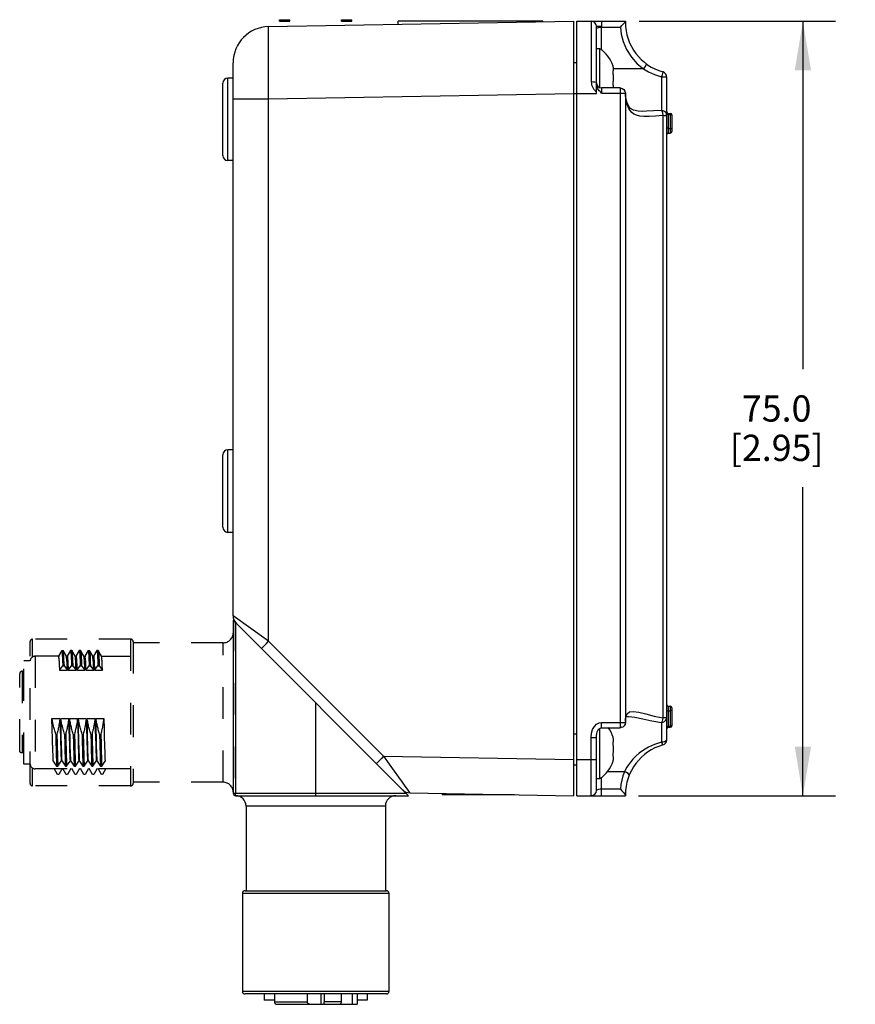
# Model space of a CAD drawing. Units: inches. Extents: x 0.7 to 21.3, y 0.5 to 16.
# Drawn here: x 5.9 to 9.1, y 6.8 to 10.5 of the extents above; entities that cross this region are included whole.
import ezdxf

# ---------------------------------------------------------------- set-up
doc = ezdxf.new("R2010")
doc.units = ezdxf.units.IN
doc.header["$LTSCALE"] = 1.21
doc.header["$MEASUREMENT"] = 0
doc.linetypes.add('HIDDEN', pattern=[0.2, 0.1, -0.1])
doc.layers.get('0').update_dxf_attribs({"linetype": 'CONTINUOUS'})
for name, color, linetype in [('02___PRT_ALL_AXES', 7, 'CONTINUOUS'), ('AXIS', 7, 'CONTINUOUS'), ('DRIVEN_DIMS', 7, 'CONTINUOUS'), ('SKETCHED_ENT', 7, 'CONTINUOUS')]:
    doc.layers.add(name, color=color, linetype=linetype)
doc.dimstyles.new('DIMSTYLE_1', dxfattribs={"dimtxt": 0.1, "dimasz": 0.1875, "dimexe": 0.125, "dimexo": 0.0625, "dimgap": 0.1, "dimtad": 0, "dimtih": 1, "dimtoh": 1, "dimdec": 1, "dimzin": 4, "dimdsep": 46, "dimtxsty": 'STANDARD', "dimblk": '_FILLED', "dimblk1": '_FILLED', "dimblk2": '_FILLED', "dimcen": 0.09, "dimadec": 0, "dimazin": 0, "dimtp": 0.001, "dimtm": 0.001, "dimtfac": 1, "dimtdec": 1, "dimtofl": 0, "dimtmove": 0, "dimatfit": 3, "dimldrblk": '_FILLED', "dimfxl": 1, "dimtolj": 1, "dimtzin": 4, "dimarcsym": 0})

# ---------------------------------------------------------------- blocks, each defined once
blk = doc.blocks.new('_FILLED')
at = {"color": 0, "linetype": 'BYBLOCK'}
blk.add_solid([(0, 0), (-1, 0.167), (-1, -0.167)], dxfattribs=at)
blk = doc.blocks.new('*D10')
at = {"layer": 'DRIVEN_DIMS', "color": 7, "linetype": 'CONTINUOUS'}
for p, q in [((8.2446, 10.5437), (8.9945, 10.5437)), ((8.8695, 10.5437), (8.8695, 9.2173)), ((8.8695, 7.591), (8.8695, 8.7673)), ((8.2423, 7.591), (8.9945, 7.591))]:
    blk.add_line(p, q, dxfattribs=at)
at = {"layer": 'DRIVEN_DIMS', "color": 7, "linetype": 'CONTINUOUS', "xscale": 0.1875, "yscale": 0.1875, "zscale": 0.1875}
for p, rotation in [((8.8695, 10.5437), 90), ((8.8695, 7.591), 270)]:
    blk.add_blockref('_FILLED', p, dxfattribs=dict(at, rotation=rotation))
at = {"layer": 'DRIVEN_DIMS', "color": 7, "linetype": 'CONTINUOUS', "insert": (8.7695, 9.1173), "char_height": 0.1, "width": 0.6, "attachment_point": 2, "line_spacing_factor": 0.9}
blk.add_mtext('75.0\\P[2.95]', dxfattribs=at)

msp = doc.modelspace()

# ---------------------------------------------------------------- linework, layer by layer
at = {"color": 7, "linetype": 'CONTINUOUS'}
for p, q in [((6.8734, 10.5437), (6.8734, 10.5496)), ((6.8734, 10.5496), (6.9128, 10.5496)), ((6.8776, 10.5437), (6.8776, 10.5496)), ((6.9128, 10.5437), (6.9128, 10.5496)), ((7.1096, 10.5437), (7.1096, 10.5496)), ((7.1096, 10.5496), (7.149, 10.5496)), ((7.1105, 10.5437), (7.1105, 10.5496)), ((7.1121, 10.5437), (7.1121, 10.5496)), ((7.1155, 10.5437), (7.1155, 10.5496)), ((7.1188, 10.5437), (7.1188, 10.5496)), ((7.1222, 10.5437), (7.1222, 10.5496)), ((7.1255, 10.5437), (7.1255, 10.5496)), ((7.1289, 10.5437), (7.1289, 10.5496)), ((7.1306, 10.5437), (7.1306, 10.5496)), ((7.1314, 10.5437), (7.1314, 10.5496)), ((7.1322, 10.5437), (7.1322, 10.5496)), ((7.1339, 10.5437), (7.1339, 10.5496)), ((7.1364, 10.5437), (7.1364, 10.5496)), ((7.1381, 10.5437), (7.1381, 10.5496)), ((7.1415, 10.5437), (7.1415, 10.5496)), ((7.1456, 10.5437), (7.1456, 10.5496)), ((7.1482, 10.5437), (7.1482, 10.5496)), ((7.149, 10.5437), (7.149, 10.5496)), ((6.8316, 10.5234), (7.9955, 10.5437)), ((6.8734, 10.5437), (6.9128, 10.5437)), ((7.1096, 10.5437), (7.149, 10.5437)), ((7.9955, 7.591), (7.9955, 10.5437)), ((8.0073, 7.591), (8.0073, 10.5437)), ((8.0073, 10.5437), (8.1923, 10.5437)), ((8.0624, 10.5437), (8.0624, 10.3121)), ((8.0821, 10.2681), (8.0821, 10.524)), ((8.1018, 10.524), (8.0821, 10.524)), ((8.1018, 10.4339), (8.1018, 10.524)), ((8.1018, 10.5206), (8.1732, 10.5206)), ((8.1923, 10.5434), (8.1923, 10.5397)), ((6.6962, 8.2766), (6.6962, 10.3856)), ((8.1463, 10.369), (8.1454, 10.3728)), ((8.1467, 10.3669), (8.1463, 10.369)), ((8.1469, 10.3652), (8.1467, 10.3669)), ((8.1471, 10.3614), (8.1469, 10.3652)), ((8.1469, 10.3576), (8.1471, 10.3612)), ((8.261, 10.3618), (8.147, 10.3618)), ((8.1471, 10.3612), (8.1471, 10.3614)), ((6.6766, 10.0122), (6.6766, 10.3272)), ((8.1454, 10.35), (8.1463, 10.3538)), ((8.1458, 10.3471), (8.1454, 10.35)), ((8.1463, 10.3538), (8.1469, 10.3576)), ((8.1471, 10.3272), (8.147, 10.33)), ((8.147, 10.3243), (8.1471, 10.3272)), ((8.3301, 10.3323), (8.3301, 10.2036)), ((8.3359, 10.3502), (8.3355, 10.3504)), ((8.3498, 10.3314), (8.3498, 7.8033)), ((6.6569, 10.0319), (6.6569, 10.3075)), ((8.1018, 10.2894), (8.1018, 10.2697)), ((8.1726, 10.2894), (8.1018, 10.2894)), ((8.1454, 10.3044), (8.1458, 10.3072)), ((8.1463, 10.3006), (8.1454, 10.3044)), ((8.1466, 10.2985), (8.1463, 10.3006)), ((8.1469, 10.2968), (8.1466, 10.2985)), ((8.1471, 10.2932), (8.1469, 10.2968)), ((8.1469, 10.2894), (8.1471, 10.293)), ((8.1471, 10.293), (8.1471, 10.2932)), ((8.1726, 10.2894), (8.1726, 7.8504)), ((6.8316, 10.2479), (7.9955, 10.2682)), ((8.0073, 10.2681), (8.0821, 10.2681)), ((8.1018, 10.2697), (8.1923, 10.2697)), ((8.1923, 10.2697), (8.1923, 7.87)), ((8.1943, 10.2453), (8.1924, 10.266)), ((6.6962, 10.2479), (6.8316, 10.2479)), ((6.8316, 8.1799), (6.8316, 10.2479)), ((8.2592, 10.2001), (8.2592, 10.2001)), ((8.3355, 10.1844), (8.3355, 7.8875)), ((8.3355, 10.1844), (8.3498, 10.1844)), ((8.3557, 10.1926), (8.3557, 10.1172)), ((8.3557, 10.1879), (8.3636, 10.1879)), ((8.3636, 10.1926), (8.3636, 10.1172)), ((8.3695, 10.1867), (8.3695, 10.1231)), ((8.3557, 10.1354), (8.3636, 10.1354)), ((6.6766, 8.5949), (6.6766, 8.9099)), ((6.6569, 8.6146), (6.6569, 8.8902)), ((6.8316, 8.1799), (6.6962, 8.2766)), ((6.6962, 8.2603), (7.3655, 7.591)), ((6.6962, 8.2603), (6.6962, 7.6008)), ((6.7057, 8.2508), (6.7057, 7.6008)), ((6.8316, 8.1799), (7.2701, 7.7414)), ((7.0112, 7.591), (7.0112, 7.9453)), ((8.3557, 7.932), (8.3557, 7.8519)), ((8.3636, 7.932), (8.3636, 7.8519)), ((8.3695, 7.926), (8.3695, 7.8578)), ((8.1932, 7.8838), (8.1939, 7.8909)), ((8.1939, 7.8909), (8.199, 7.9031)), ((8.199, 7.9031), (8.2083, 7.9103)), ((8.3498, 7.8875), (8.3355, 7.8875)), ((8.3557, 7.9147), (8.3636, 7.9147)), ((8.1018, 7.87), (8.1923, 7.87)), ((8.1018, 7.8504), (8.1018, 7.87)), ((8.1018, 7.8504), (8.1726, 7.8504)), ((8.1805, 7.8533), (8.1805, 7.8538)), ((8.3301, 7.8704), (8.3301, 7.7951)), ((8.3557, 7.8567), (8.3636, 7.8567)), ((8.0624, 7.8133), (8.0821, 7.8133)), ((8.0624, 7.591), (8.0624, 7.8133)), ((8.0821, 7.6107), (8.0821, 7.8133)), ((8.0821, 7.8133), (8.0821, 7.8133)), ((8.1463, 7.8099), (8.1454, 7.8137)), ((8.1467, 7.8078), (8.1463, 7.8099)), ((8.1454, 7.7909), (8.1463, 7.7948)), ((8.1458, 7.7881), (8.1454, 7.7909)), ((8.1463, 7.7948), (8.1469, 7.7985)), ((8.1469, 7.8062), (8.1467, 7.8078)), ((8.1471, 7.8023), (8.1469, 7.8062)), ((8.1469, 7.7985), (8.1471, 7.8021)), ((8.1471, 7.7681), (8.147, 7.771)), ((8.1471, 7.8021), (8.1471, 7.8023)), ((7.2701, 7.7414), (7.9955, 7.7287)), ((8.1454, 7.7453), (8.1458, 7.7482)), ((8.1463, 7.7415), (8.1454, 7.7453)), ((8.1466, 7.7394), (8.1463, 7.7415)), ((8.1469, 7.7377), (8.1466, 7.7394)), ((8.1471, 7.7341), (8.1469, 7.7377)), ((8.1469, 7.7301), (8.1471, 7.7339)), ((8.147, 7.7653), (8.1471, 7.7681)), ((8.1471, 7.7339), (8.1471, 7.7341)), ((8.0073, 7.7288), (8.0821, 7.7288)), ((8.1454, 7.7225), (8.1463, 7.7263)), ((8.1463, 7.7263), (8.1467, 7.7284)), ((8.1467, 7.7284), (8.1469, 7.7301)), ((8.1018, 7.591), (8.1018, 7.6614)), ((8.1888, 7.6823), (8.1239, 7.6823)), ((6.6962, 7.6008), (7.3557, 7.6008)), ((6.7061, 7.591), (7.3655, 7.591)), ((7.3702, 7.6019), (7.9955, 7.591)), ((8.0073, 7.591), (8.1923, 7.591)), ((8.1732, 7.6157), (8.1018, 7.6157)), ((8.1923, 7.5949), (8.1923, 7.591)), ((7.277, 7.5516), (6.7455, 7.5516)), ((6.7455, 7.5516), (6.7455, 7.2288)), ((7.277, 7.5516), (7.277, 7.2288)), ((6.7317, 7.2189), (7.2907, 7.2189)), ((6.7317, 7.2189), (6.7317, 6.8449)), ((6.7415, 7.2288), (7.2809, 7.2288)), ((7.2907, 7.2189), (7.2907, 6.8449)), ((7.2907, 6.8449), (6.7317, 6.8449)), ((7.2809, 6.8351), (6.7415, 6.8351)), ((6.9786, 6.8351), (6.9786, 6.8055)), ((7.0439, 6.8351), (7.0439, 6.8055)), ((7.1082, 6.8351), (7.1082, 6.8055)), ((6.8537, 6.8055), (6.9786, 6.8055)), ((6.8636, 6.7957), (7.1039, 6.7957)), ((7.1082, 6.8055), (7.0439, 6.8055))]:
    msp.add_line(p, q, dxfattribs=at)
for points in [[(6.8307, 10.4764), (6.8309, 10.502), (6.8312, 10.518), (6.8316, 10.5234)], [(8.0821, 10.5172), (8.083, 10.5183), (8.0858, 10.5192), (8.0902, 10.52), (8.0957, 10.5205), (8.1018, 10.5206)], [(8.1018, 10.5437), (8.1018, 10.5422), (8.1018, 10.538), (8.1017, 10.5316), (8.1018, 10.524)], [(8.1732, 10.5206), (8.1793, 10.5272), (8.1845, 10.533), (8.1886, 10.5377)], [(8.1732, 10.5206), (8.1768, 10.4939), (8.1843, 10.4661), (8.197, 10.4366), (8.2153, 10.4072), (8.2378, 10.3815), (8.261, 10.3618)], [(8.1886, 10.5377), (8.1907, 10.5404), (8.1919, 10.5423), (8.1923, 10.5434)], [(8.1923, 10.5397), (8.1913, 10.5387), (8.1886, 10.5377)], [(6.8316, 10.2479), (6.8312, 10.3017), (6.8309, 10.3531), (6.8307, 10.4005), (6.8306, 10.4421), (6.8307, 10.4764)], [(8.2726, 10.3811), (8.2723, 10.3792), (8.2699, 10.3747), (8.2659, 10.3686), (8.261, 10.3618)], [(8.261, 10.3618), (8.281, 10.3504), (8.3039, 10.3403), (8.3301, 10.3323)], [(8.147, 10.33), (8.147, 10.3329), (8.1468, 10.3358), (8.1467, 10.3386), (8.1464, 10.3415), (8.1461, 10.3443), (8.1458, 10.3471)], [(8.1458, 10.3072), (8.1461, 10.3101), (8.1464, 10.3129), (8.1467, 10.3158), (8.1468, 10.3186), (8.147, 10.3215), (8.147, 10.3243)], [(8.3355, 10.3504), (8.335, 10.349), (8.3338, 10.3451), (8.3321, 10.3392), (8.3301, 10.3322)], [(8.3301, 10.3322), (8.3361, 10.3322), (8.3416, 10.3321), (8.346, 10.3319), (8.3488, 10.3317), (8.3498, 10.3314)], [(8.0624, 10.3121), (8.0626, 10.3081), (8.063, 10.3046), (8.0637, 10.3014), (8.0645, 10.2984), (8.0655, 10.2957), (8.0666, 10.2932), (8.0678, 10.2907), (8.0691, 10.2885), (8.0705, 10.2864), (8.072, 10.2844), (8.0736, 10.2825)], [(8.0821, 10.3089), (8.0806, 10.3101), (8.0763, 10.3111), (8.0699, 10.3118), (8.0624, 10.3121)], [(8.1018, 10.2697), (8.0987, 10.2727), (8.0958, 10.2758), (8.0929, 10.279), (8.0903, 10.2823), (8.0878, 10.2859), (8.0856, 10.2897), (8.0838, 10.2939), (8.0826, 10.2986), (8.0821, 10.3038)], [(8.1726, 10.2894), (8.1802, 10.2879), (8.1865, 10.2836), (8.1908, 10.2773), (8.1923, 10.2697)], [(8.0736, 10.2825), (8.0753, 10.2808), (8.0771, 10.2791), (8.0789, 10.2777), (8.0805, 10.2765), (8.0821, 10.2755)], [(8.206, 10.2189), (8.1992, 10.2327), (8.1938, 10.2509), (8.1923, 10.2669)], [(8.2073, 10.2089), (8.1995, 10.2262), (8.1943, 10.2453)], [(8.2592, 10.2001), (8.2414, 10.2009), (8.2234, 10.2047), (8.2121, 10.2113), (8.206, 10.219)], [(8.2073, 10.2089), (8.2076, 10.2147), (8.206, 10.2189)], [(8.2348, 10.1853), (8.225, 10.1899), (8.2174, 10.1955), (8.2117, 10.2019), (8.2073, 10.2089)], [(8.3355, 10.1844), (8.3079, 10.1822), (8.2834, 10.1807), (8.2634, 10.1805), (8.2475, 10.1821), (8.2348, 10.1853)], [(8.3301, 10.2036), (8.2997, 10.2017), (8.2728, 10.2003), (8.2592, 10.2001)], [(8.3498, 10.1844), (8.3488, 10.1903), (8.3461, 10.1956), (8.3417, 10.1999), (8.3362, 10.2026), (8.3301, 10.2036)], [(8.3301, 10.2036), (8.3325, 10.1998), (8.3344, 10.1929), (8.3355, 10.1844)], [(8.3557, 10.1879), (8.3534, 10.1882), (8.3515, 10.1889), (8.3502, 10.19), (8.3498, 10.1913)], [(8.3636, 10.1879), (8.3658, 10.1877), (8.3678, 10.187), (8.369, 10.1859), (8.3695, 10.1847)], [(8.3557, 10.1354), (8.3534, 10.1358), (8.3515, 10.1368), (8.3502, 10.1384), (8.3498, 10.1403)], [(8.3636, 10.1354), (8.3658, 10.135), (8.3678, 10.134), (8.369, 10.1324), (8.3695, 10.1305)], [(6.8045, 8.152), (6.8057, 8.1535), (6.8095, 8.1575), (6.8155, 8.1636), (6.8231, 8.1713), (6.8316, 8.1799)], [(8.1923, 7.8742), (8.1927, 7.8819), (8.1947, 7.8897), (8.1959, 7.8913), (8.2004, 7.8926), (8.2051, 7.8929)], [(8.2055, 7.8929), (8.2287, 7.8906), (8.2588, 7.8846), (8.2937, 7.877), (8.3301, 7.8704)], [(8.2083, 7.9103), (8.2226, 7.9126), (8.2433, 7.9101), (8.2706, 7.9033), (8.3024, 7.8948), (8.3355, 7.8875)], [(8.3301, 7.8705), (8.3362, 7.8713), (8.3417, 7.8737), (8.346, 7.8775), (8.3488, 7.8822), (8.3498, 7.8875)], [(8.3355, 7.8875), (8.3341, 7.8807), (8.3322, 7.8748), (8.3301, 7.8705)], [(8.3498, 7.9103), (8.3506, 7.9125), (8.3527, 7.9141), (8.3557, 7.9147)], [(8.3695, 7.9191), (8.3687, 7.9169), (8.3665, 7.9153), (8.3636, 7.9147)], [(8.0624, 7.8133), (8.0637, 7.8293), (8.0676, 7.8433), (8.074, 7.8549), (8.0825, 7.8635), (8.0921, 7.8685), (8.1018, 7.87)], [(8.0821, 7.8133), (8.0824, 7.8204), (8.0834, 7.8275), (8.0852, 7.8341), (8.0878, 7.84), (8.0913, 7.845), (8.0957, 7.8486), (8.1006, 7.8503), (8.1018, 7.8504)], [(8.1822, 7.8529), (8.1752, 7.8505), (8.1726, 7.8504)], [(8.1758, 7.8523), (8.1782, 7.8527), (8.1805, 7.8533)], [(8.1923, 7.87), (8.1911, 7.8634), (8.1877, 7.8574), (8.1822, 7.8529)], [(8.3498, 7.8536), (8.3506, 7.8551), (8.3527, 7.8563), (8.3557, 7.8567)], [(8.3695, 7.8597), (8.3687, 7.8582), (8.3665, 7.8571), (8.3636, 7.8567)], [(8.147, 7.771), (8.147, 7.7738), (8.1468, 7.7767), (8.1467, 7.7796), (8.1464, 7.7824), (8.1461, 7.7853), (8.1458, 7.7881)], [(8.3301, 7.7951), (8.3029, 7.7864), (8.2801, 7.7761), (8.261, 7.7649), (8.245, 7.7532), (8.2317, 7.7417), (8.2206, 7.7303), (8.2115, 7.7195), (8.2041, 7.7092), (8.198, 7.6996), (8.193, 7.6907), (8.1888, 7.6823)], [(8.3498, 7.8033), (8.3488, 7.8008), (8.346, 7.7985), (8.3417, 7.7967), (8.3362, 7.7955), (8.3301, 7.7951)], [(8.3301, 7.7951), (8.3323, 7.7893), (8.3342, 7.7855), (8.3355, 7.7843)], [(7.2701, 7.7414), (7.2616, 7.7329), (7.254, 7.7251), (7.248, 7.719), (7.2442, 7.715), (7.2429, 7.7136)], [(7.2701, 7.7414), (7.2914, 7.7116), (7.3103, 7.6851), (7.3269, 7.6619), (7.3407, 7.6427), (7.3515, 7.6276), (7.3595, 7.6165), (7.3651, 7.6088), (7.3687, 7.6038), (7.3702, 7.6019)], [(8.1458, 7.7482), (8.1461, 7.751), (8.1464, 7.7539), (8.1467, 7.7567), (8.1468, 7.7596), (8.147, 7.7624), (8.147, 7.7653)], [(8.1888, 7.6823), (8.183, 7.6664), (8.1786, 7.6505), (8.1753, 7.6338), (8.1732, 7.6157)], [(8.2071, 7.6697), (8.2062, 7.6721), (8.2024, 7.6754), (8.1963, 7.679), (8.1888, 7.6823)], [(6.7061, 7.591), (6.706, 7.5917), (6.7058, 7.5939), (6.7058, 7.5971), (6.7057, 7.6008)], [(8.1018, 7.6157), (8.0958, 7.6155), (8.0904, 7.6148), (8.0859, 7.6137), (8.0831, 7.6122), (8.0821, 7.6107)], [(8.1732, 7.6157), (8.1795, 7.609), (8.1848, 7.6029), (8.1889, 7.5978)], [(8.1889, 7.5978), (8.1915, 7.5939), (8.1923, 7.5916)], [(8.1923, 7.5949), (8.1914, 7.5964), (8.1889, 7.5978)], [(6.9786, 6.8055), (6.9792, 6.8028), (6.9809, 6.8004), (6.9834, 6.7983), (6.9866, 6.7969), (6.9903, 6.796), (6.9945, 6.7957)], [(7.0397, 6.7957), (7.041, 6.7962), (7.0422, 6.7976), (7.0431, 6.7998), (7.0437, 6.8025), (7.0439, 6.8055)], [(7.1064, 6.7976), (7.1052, 6.7962), (7.1039, 6.7957)], [(7.1082, 6.8055), (7.108, 6.8025), (7.1074, 6.7998), (7.1064, 6.7976)]]:
    msp.add_lwpolyline(points, dxfattribs=at)
for centre, radius, start, end in [((6.834, 10.3856), 0.1378, 91, 180), ((8.0624, 10.524), 0.0197, 0, 90), ((8.3892, 10.5397), 0.1969, 180, 254.1734), ((6.6766, 10.3075), 0.0197, 90, 180), ((8.3301, 10.3314), 0.0197, 0, 72.8378), ((8.1018, 10.3091), 0.0197, 180, 270), ((8.3557, 10.1985), 0.00591, 180, 270), ((8.3636, 10.1867), 0.00591, 0, 90), ((8.3557, 10.1113), 0.00591, 90, 180), ((8.3636, 10.1231), 0.00591, 270, 360), ((6.6766, 10.0319), 0.0197, 180, 270), ((6.6766, 8.8902), 0.0197, 90, 180), ((6.6766, 8.6146), 0.0197, 180, 270), ((6.7356, 8.2766), 0.0394, 180, 225), ((8.3557, 7.9379), 0.00591, 180, 270), ((8.3636, 7.926), 0.00591, 0, 90), ((8.1726, 7.87), 0.018, 280.204, 295.8767), ((8.3557, 7.846), 0.00591, 90, 180), ((8.3636, 7.8578), 0.00591, 270, 360), ((8.3892, 7.5949), 0.1969, 105.8266, 180), ((8.3301, 7.8033), 0.0197, 285.8266, 360), ((6.7061, 7.6008), 0.00984, 180, 270), ((6.7061, 7.5516), 0.0394, 0, 90), ((7.3163, 7.5516), 0.0394, 90, 180), ((7.3709, 7.6412), 0.0394, 225, 269), ((8.0624, 7.6107), 0.0197, 270, 360), ((6.7415, 7.2189), 0.00984, 90, 180), ((7.2809, 7.2189), 0.00984, 0, 90), ((6.7415, 6.8449), 0.00984, 180, 270), ((7.2809, 6.8449), 0.00984, 270, 360), ((6.8636, 6.8055), 0.00984, 180, 270)]:
    msp.add_arc(centre, radius, start, end, dxfattribs=at)
at = {"layer": '02___PRT_ALL_AXES', "color": 7, "linetype": 'CONTINUOUS'}
for p, q in [((8.0821, 10.4392), (8.0945, 10.4392)), ((8.0945, 10.2908), (8.0945, 10.4392)), ((7.9955, 10.3862), (8.0073, 10.3862)), ((7.9955, 10.2682), (8.0073, 10.2682)), ((8.0945, 7.6561), (8.0945, 7.8476)), ((7.9955, 7.8271), (8.0073, 7.8271)), ((7.9955, 7.7091), (8.0073, 7.7091)), ((8.0821, 7.6561), (8.0945, 7.6561))]:
    msp.add_line(p, q, dxfattribs=at)
for centre, start, end in [((8.0324, 10.3388), 16.7235, 58.2525), ((8.0324, 7.7798), 16.7235, 36.8551), ((8.0324, 7.7565), 301.7475, 343.2765)]:
    msp.add_arc(centre, 0.118, start, end, dxfattribs=at)
at = {"layer": 'AXIS', "color": 7, "linetype": 'CONTINUOUS'}
for p, q in [((7.3262, 10.532), (7.3262, 10.5437)), ((7.8773, 10.5437), (7.3262, 10.5437)), ((7.8773, 10.5417), (7.8773, 10.5437)), ((6.6962, 10.3272), (6.6766, 10.3272)), ((8.3557, 10.1926), (8.3636, 10.1926)), ((8.3557, 10.1172), (8.3636, 10.1172)), ((6.6962, 10.0122), (6.6766, 10.0122)), ((6.6962, 8.9099), (6.6766, 8.9099)), ((6.6962, 8.5949), (6.6766, 8.5949)), ((8.3557, 7.932), (8.3636, 7.932)), ((8.3557, 7.8519), (8.3636, 7.8519)), ((7.4935, 7.5997), (7.4935, 7.5949)), ((7.7699, 7.5949), (7.4935, 7.5949)), ((7.5132, 7.5994), (7.5132, 7.5949)), ((6.8144, 6.8351), (6.8144, 6.8114)), ((6.8537, 6.8351), (6.8537, 6.8055)), ((7.0323, 6.7957), (7.0323, 6.8351)), ((7.1502, 6.8351), (7.1502, 6.7957)), ((7.1687, 6.8351), (7.1687, 6.7957)), ((7.2081, 6.8351), (7.2081, 6.8114)), ((6.8537, 6.8114), (6.8144, 6.8114)), ((7.1039, 6.7957), (7.1687, 6.7957)), ((7.2081, 6.8114), (7.1687, 6.8114))]:
    msp.add_line(p, q, dxfattribs=at)
at = {"layer": 'SKETCHED_ENT', "color": 7, "linetype": 'HIDDEN'}
for p, q in [((6.697, 8.2625), (6.697, 7.603)), ((5.9313, 8.1199), (5.9312, 8.1876)), ((6.3053, 8.1876), (5.9312, 8.1876)), ((6.3053, 8.1876), (6.3053, 7.6286)), ((5.9214, 7.6384), (5.9214, 8.1778)), ((6.3151, 8.1778), (6.3151, 7.6384)), ((6.6576, 8.1739), (6.3151, 8.1739)), ((6.6576, 7.6424), (6.6576, 8.1739)), ((6.0299, 8.1228), (5.941, 8.1227)), ((5.941, 8.1227), (5.941, 7.6936)), ((6.0424, 8.1447), (6.0296, 8.1225)), ((6.0424, 8.1447), (6.0475, 8.1447)), ((6.0603, 8.1225), (6.0475, 8.1447)), ((6.0602, 8.1227), (6.0633, 8.1227)), ((6.0758, 8.1447), (6.063, 8.1225)), ((6.0807, 8.1449), (6.0761, 8.1449)), ((6.0938, 8.1225), (6.0807, 8.1448)), ((6.0936, 8.1226), (6.0968, 8.1226)), ((6.1093, 8.1447), (6.0965, 8.1225)), ((6.1142, 8.1449), (6.1095, 8.1449)), ((6.1272, 8.1225), (6.1144, 8.1447)), ((6.1272, 8.1225), (6.1306, 8.1225)), ((6.1428, 8.1447), (6.13, 8.1225)), ((6.1428, 8.1446), (6.1478, 8.1446)), ((6.1607, 8.1225), (6.1479, 8.1447)), ((6.1605, 8.1227), (6.1636, 8.1227)), ((6.1762, 8.1447), (6.1634, 8.1225)), ((6.1811, 8.1449), (6.1764, 8.1449)), ((6.1942, 8.1225), (6.1813, 8.1447)), ((6.1941, 8.1227), (6.3053, 8.1227)), ((5.8978, 7.7113), (5.8978, 8.105)), ((5.9214, 8.105), (5.8978, 8.105)), ((6.0336, 8.0698), (6.0464, 8.0865)), ((6.0464, 8.0865), (6.0511, 8.0865)), ((6.0511, 8.0865), (6.0639, 8.0698)), ((6.0629, 8.0923), (6.0628, 8.0972)), ((6.0671, 8.0698), (6.0799, 8.0865)), ((6.0799, 8.0865), (6.0846, 8.0865)), ((6.0846, 8.0865), (6.0974, 8.0698)), ((6.0964, 8.0924), (6.0963, 8.0974)), ((6.1005, 8.0698), (6.1133, 8.0865)), ((6.1133, 8.0865), (6.118, 8.0865)), ((6.118, 8.0865), (6.1308, 8.0698)), ((6.134, 8.0698), (6.1468, 8.0865)), ((6.1468, 8.0865), (6.1515, 8.0865)), ((6.1515, 8.0865), (6.1643, 8.0698)), ((6.1633, 8.0922), (6.1632, 8.0972)), ((6.1675, 8.0698), (6.1803, 8.0865)), ((6.1803, 8.0864), (6.185, 8.0864)), ((6.185, 8.0865), (6.1977, 8.0698)), ((5.882, 7.7614), (5.882, 8.0556)), ((5.8919, 8.0656), (5.8978, 8.0656)), ((5.8919, 8.0652), (5.8919, 7.754)), ((6.0336, 8.0698), (6.0639, 8.0698)), ((6.0671, 8.0698), (6.0974, 8.0698)), ((6.1005, 8.0698), (6.1308, 8.0698)), ((6.134, 8.0698), (6.1643, 8.0698)), ((6.1675, 8.0698), (6.1977, 8.0698)), ((6.0053, 7.8848), (6.0355, 7.8848)), ((6.0387, 7.8848), (6.069, 7.8848)), ((6.0722, 7.8848), (6.1025, 7.8848)), ((6.1057, 7.8848), (6.1359, 7.8848)), ((6.1391, 7.8848), (6.1694, 7.8848)), ((6.1726, 7.8848), (6.2029, 7.8848)), ((6.0194, 7.8259), (6.0241, 7.8259)), ((6.0528, 7.8259), (6.0575, 7.8259)), ((6.0863, 7.8259), (6.091, 7.8259)), ((6.1198, 7.8259), (6.1245, 7.8259)), ((6.1532, 7.8259), (6.1579, 7.8259)), ((6.1867, 7.8259), (6.1914, 7.8259)), ((5.8978, 7.7541), (5.8919, 7.754)), ((5.9214, 7.7113), (5.8978, 7.7113)), ((5.9314, 7.6292), (5.9314, 7.6957)), ((6.0103, 7.7224), (6.0231, 7.7031)), ((6.0231, 7.7031), (6.0278, 7.7031)), ((6.0278, 7.7031), (6.0405, 7.7224)), ((6.0437, 7.7224), (6.0565, 7.7031)), ((6.0565, 7.7031), (6.0612, 7.7031)), ((6.0612, 7.7031), (6.074, 7.7224)), ((6.0772, 7.7224), (6.09, 7.7031)), ((6.09, 7.7031), (6.0947, 7.7031)), ((6.0947, 7.7031), (6.1075, 7.7224)), ((6.1107, 7.7224), (6.1235, 7.7031)), ((6.1235, 7.7031), (6.1281, 7.7031)), ((6.1281, 7.7031), (6.1409, 7.7224)), ((6.1441, 7.7224), (6.1569, 7.7031)), ((6.1569, 7.7031), (6.1616, 7.7031)), ((6.1616, 7.7031), (6.1744, 7.7224)), ((6.1776, 7.7224), (6.1904, 7.7031)), ((6.1904, 7.7031), (6.1951, 7.7031)), ((6.1951, 7.7031), (6.2079, 7.7224)), ((6.3049, 7.6936), (5.941, 7.6936)), ((6.3052, 7.6936), (5.941, 7.6936)), ((6.0264, 7.6724), (6.0136, 7.6945)), ((6.031, 7.6724), (6.0264, 7.6724)), ((6.0438, 7.6945), (6.031, 7.6724)), ((6.0598, 7.6724), (6.047, 7.6945)), ((6.0645, 7.6724), (6.0598, 7.6724)), ((6.0773, 7.6945), (6.0645, 7.6724)), ((6.0933, 7.6724), (6.0805, 7.6945)), ((6.098, 7.6724), (6.0933, 7.6724)), ((6.1108, 7.6945), (6.098, 7.6724)), ((6.1267, 7.6724), (6.1139, 7.6945)), ((6.1314, 7.6724), (6.1267, 7.6724)), ((6.1442, 7.6945), (6.1314, 7.6724)), ((6.1602, 7.6724), (6.1474, 7.6945)), ((6.1649, 7.6724), (6.1602, 7.6724)), ((6.1777, 7.6945), (6.1649, 7.6724)), ((6.1937, 7.6724), (6.1809, 7.6945)), ((6.1984, 7.6724), (6.1937, 7.6724)), ((6.2112, 7.6945), (6.1984, 7.6724)), ((6.3053, 7.6286), (5.9312, 7.6286)), ((6.6576, 7.6424), (6.3151, 7.6424))]:
    msp.add_line(p, q, dxfattribs=at)
for points in [[(6.0298, 8.1227), (6.03, 8.1227), (6.0301, 8.1226), (6.0302, 8.1226), (6.0304, 8.1225), (6.0305, 8.1224), (6.0305, 8.1222), (6.0306, 8.1221), (6.0307, 8.1219), (6.0307, 8.1218), (6.0307, 8.1216), (6.0308, 8.1213), (6.0308, 8.121), (6.0308, 8.1206), (6.0308, 8.1203), (6.0308, 8.1199)], [(6.0308, 8.1199), (6.0307, 8.1192), (6.0307, 8.1185), (6.0307, 8.1178), (6.0307, 8.1171), (6.0307, 8.1164), (6.0308, 8.1158), (6.0308, 8.1152), (6.0309, 8.1146), (6.0309, 8.114), (6.031, 8.1135), (6.0311, 8.1127), (6.0312, 8.1119), (6.0313, 8.1112), (6.0315, 8.1104), (6.0316, 8.1097), (6.0317, 8.1089), (6.0319, 8.1079), (6.032, 8.1068), (6.0321, 8.1056), (6.0322, 8.1045), (6.0323, 8.1033), (6.0323, 8.1021), (6.0324, 8.1009), (6.0324, 8.0997), (6.0325, 8.0985), (6.0325, 8.0972)], [(6.0434, 8.1439), (6.0436, 8.1418), (6.0437, 8.1397), (6.0438, 8.1375), (6.0442, 8.1316), (6.0445, 8.1256), (6.045, 8.117), (6.0455, 8.1083), (6.0468, 8.0862)], [(6.048, 8.1443), (6.048, 8.1433), (6.0479, 8.1422), (6.048, 8.1411), (6.048, 8.1401), (6.048, 8.139), (6.0481, 8.1379), (6.0484, 8.1319), (6.0487, 8.1259), (6.049, 8.1201), (6.0494, 8.1143), (6.0498, 8.1085), (6.0506, 8.0973), (6.0514, 8.0861)], [(6.0611, 8.1199), (6.0611, 8.1203), (6.0611, 8.1206), (6.0611, 8.121), (6.0611, 8.1213), (6.061, 8.1216), (6.061, 8.1218), (6.0609, 8.1219), (6.0609, 8.1221), (6.0608, 8.1222), (6.0607, 8.1224), (6.0606, 8.1225), (6.0605, 8.1226), (6.0604, 8.1226), (6.0602, 8.1227), (6.0601, 8.1227)], [(6.0628, 8.0972), (6.0628, 8.0985), (6.0627, 8.0997), (6.0627, 8.1009), (6.0626, 8.1021), (6.0625, 8.1033), (6.0625, 8.1045), (6.0624, 8.1056), (6.0623, 8.1068), (6.0621, 8.1079), (6.062, 8.1089), (6.0619, 8.1097), (6.0617, 8.1104), (6.0616, 8.1112), (6.0615, 8.1119), (6.0614, 8.1127), (6.0613, 8.1135), (6.0612, 8.114), (6.0611, 8.1146), (6.0611, 8.1152), (6.061, 8.1158), (6.061, 8.1164), (6.061, 8.1171), (6.061, 8.1178), (6.061, 8.1185), (6.061, 8.1192), (6.0611, 8.1199)], [(6.0633, 8.1227), (6.0634, 8.1227), (6.0636, 8.1226), (6.0637, 8.1225), (6.0639, 8.1224), (6.064, 8.1223), (6.064, 8.1222), (6.0641, 8.122), (6.0642, 8.1218), (6.0642, 8.1216), (6.0642, 8.1212), (6.0643, 8.1209), (6.0643, 8.1205), (6.0642, 8.1201)], [(6.0642, 8.1201), (6.0642, 8.1193), (6.0642, 8.1185), (6.0642, 8.1178), (6.0642, 8.1171), (6.0642, 8.1165), (6.0642, 8.1159), (6.0643, 8.1153), (6.0643, 8.1147), (6.0644, 8.1141), (6.0645, 8.1136), (6.0646, 8.1128), (6.0647, 8.1121), (6.0648, 8.1113), (6.0649, 8.1106), (6.065, 8.1099), (6.0652, 8.1091), (6.0653, 8.1081), (6.0654, 8.107), (6.0655, 8.1058), (6.0656, 8.1047), (6.0657, 8.1035), (6.0658, 8.1023), (6.0658, 8.1011), (6.0659, 8.0999), (6.0659, 8.0986), (6.066, 8.0974)], [(6.0764, 8.1442), (6.0766, 8.1433), (6.0768, 8.1424), (6.0769, 8.1415), (6.077, 8.1406), (6.0771, 8.1397), (6.0772, 8.1387), (6.0773, 8.1378), (6.0776, 8.1338), (6.0779, 8.1298), (6.0782, 8.1258), (6.0785, 8.1215), (6.0787, 8.1171), (6.079, 8.1128), (6.0792, 8.1084), (6.0797, 8.0973), (6.0802, 8.0861)], [(6.0816, 8.144), (6.0817, 8.1419), (6.0819, 8.1398), (6.082, 8.1377), (6.0824, 8.1317), (6.0827, 8.1258), (6.0832, 8.1171), (6.0837, 8.1085), (6.0849, 8.0863)], [(6.0945, 8.1201), (6.0945, 8.1205), (6.0945, 8.1209), (6.0945, 8.1212), (6.0945, 8.1216), (6.0944, 8.1218), (6.0944, 8.122), (6.0943, 8.1222), (6.0942, 8.1223), (6.0941, 8.1224), (6.094, 8.1225), (6.0939, 8.1226), (6.0937, 8.1227), (6.0935, 8.1227)], [(6.0963, 8.0974), (6.0962, 8.0986), (6.0962, 8.0999), (6.0961, 8.1011), (6.0961, 8.1023), (6.096, 8.1035), (6.0959, 8.1047), (6.0958, 8.1058), (6.0957, 8.107), (6.0956, 8.1081), (6.0954, 8.1091), (6.0953, 8.1099), (6.0952, 8.1106), (6.0951, 8.1113), (6.095, 8.1121), (6.0948, 8.1128), (6.0947, 8.1136), (6.0947, 8.1141), (6.0946, 8.1147), (6.0946, 8.1153), (6.0945, 8.1159), (6.0945, 8.1165), (6.0945, 8.1171), (6.0945, 8.1178), (6.0945, 8.1185), (6.0945, 8.1193), (6.0945, 8.1201)], [(6.0972, 8.1218), (6.0974, 8.121), (6.0976, 8.1202), (6.0977, 8.1194), (6.0978, 8.1186), (6.0979, 8.1178), (6.098, 8.117), (6.098, 8.1162), (6.0983, 8.1126), (6.0986, 8.109), (6.0989, 8.1054), (6.0991, 8.1015), (6.0993, 8.0976), (6.0995, 8.0936), (6.0997, 8.0897), (6.1001, 8.0798), (6.1005, 8.0698)], [(6.11, 8.1438), (6.1102, 8.143), (6.1104, 8.1421), (6.1105, 8.1412), (6.1106, 8.1403), (6.1107, 8.1394), (6.1108, 8.1385), (6.1108, 8.1376), (6.1111, 8.1336), (6.1114, 8.1297), (6.1117, 8.1257), (6.1119, 8.1214), (6.1121, 8.1171), (6.1123, 8.1128), (6.1125, 8.1085), (6.1129, 8.0975), (6.1133, 8.0865)], [(6.1147, 8.1438), (6.1149, 8.143), (6.115, 8.1421), (6.1152, 8.1412), (6.1153, 8.1403), (6.1154, 8.1394), (6.1155, 8.1385), (6.1155, 8.1376), (6.1158, 8.1336), (6.1161, 8.1297), (6.1164, 8.1257), (6.1166, 8.1214), (6.1168, 8.1171), (6.117, 8.1128), (6.1172, 8.1085), (6.1176, 8.0975), (6.118, 8.0865)], [(6.1308, 8.0698), (6.1304, 8.0798), (6.13, 8.0897), (6.1298, 8.0936), (6.1296, 8.0976), (6.1294, 8.1015), (6.1292, 8.1054), (6.1289, 8.109), (6.1286, 8.1126), (6.1283, 8.1162), (6.1282, 8.117), (6.1282, 8.1178), (6.1281, 8.1186), (6.128, 8.1194), (6.1278, 8.1202), (6.1277, 8.121), (6.1275, 8.1218)], [(6.1302, 8.1227), (6.1304, 8.1227), (6.1305, 8.1226), (6.1307, 8.1225), (6.1308, 8.1224), (6.1309, 8.1223), (6.131, 8.1222), (6.131, 8.122), (6.1311, 8.1218), (6.1311, 8.1216), (6.1312, 8.1212), (6.1312, 8.1209), (6.1312, 8.1205), (6.1312, 8.1201)], [(6.1312, 8.1201), (6.1311, 8.1193), (6.1311, 8.1186), (6.1311, 8.1178), (6.1311, 8.1172), (6.1311, 8.1165), (6.1312, 8.1159), (6.1312, 8.1153), (6.1313, 8.1147), (6.1313, 8.1141), (6.1314, 8.1136), (6.1315, 8.1128), (6.1316, 8.112), (6.1317, 8.1113), (6.1319, 8.1106), (6.132, 8.1098), (6.1321, 8.1091), (6.1322, 8.108), (6.1324, 8.1069), (6.1325, 8.1057), (6.1326, 8.1046), (6.1327, 8.1034), (6.1327, 8.1022), (6.1328, 8.101), (6.1328, 8.0997), (6.1329, 8.0985), (6.1329, 8.0972)], [(6.1438, 8.1439), (6.144, 8.1431), (6.1441, 8.1422), (6.1442, 8.1413), (6.1444, 8.1404), (6.1444, 8.1395), (6.1445, 8.1386), (6.1446, 8.1377), (6.1449, 8.1337), (6.1452, 8.1298), (6.1454, 8.1258), (6.1457, 8.1215), (6.1459, 8.1172), (6.1461, 8.113), (6.1463, 8.1087), (6.1467, 8.0976), (6.1471, 8.0866)], [(6.1486, 8.1434), (6.1488, 8.1425), (6.149, 8.1416), (6.1491, 8.1407), (6.1492, 8.1398), (6.1493, 8.1389), (6.1494, 8.138), (6.1494, 8.1371), (6.1497, 8.1331), (6.15, 8.1292), (6.1503, 8.1252), (6.1505, 8.1209), (6.1507, 8.1166), (6.1509, 8.1124), (6.1511, 8.1081), (6.1515, 8.097), (6.1519, 8.086)], [(6.1614, 8.1201), (6.1614, 8.1205), (6.1614, 8.1209), (6.1614, 8.1212), (6.1614, 8.1216), (6.1614, 8.1218), (6.1613, 8.122), (6.1612, 8.1222), (6.1612, 8.1223), (6.1611, 8.1224), (6.1609, 8.1225), (6.1608, 8.1226), (6.1606, 8.1227), (6.1605, 8.1227)], [(6.1632, 8.0972), (6.1632, 8.0985), (6.1631, 8.0997), (6.1631, 8.101), (6.163, 8.1022), (6.1629, 8.1034), (6.1629, 8.1046), (6.1628, 8.1057), (6.1626, 8.1069), (6.1625, 8.108), (6.1624, 8.1091), (6.1623, 8.1098), (6.1621, 8.1106), (6.162, 8.1113), (6.1619, 8.112), (6.1618, 8.1128), (6.1617, 8.1136), (6.1616, 8.1141), (6.1615, 8.1147), (6.1615, 8.1153), (6.1614, 8.1159), (6.1614, 8.1165), (6.1614, 8.1172), (6.1614, 8.1178), (6.1614, 8.1186), (6.1614, 8.1193), (6.1614, 8.1201)], [(6.1636, 8.1227), (6.1638, 8.1227), (6.164, 8.1226), (6.1641, 8.1225), (6.1643, 8.1224), (6.1644, 8.1223), (6.1644, 8.1222), (6.1645, 8.122), (6.1646, 8.1218), (6.1646, 8.1216), (6.1646, 8.1212), (6.1646, 8.1209), (6.1646, 8.1205), (6.1646, 8.1201)], [(6.1646, 8.1201), (6.1646, 8.1192), (6.1646, 8.1185), (6.1646, 8.1178), (6.1646, 8.1171), (6.1646, 8.1164), (6.1646, 8.1158), (6.1647, 8.1152), (6.1647, 8.1146), (6.1648, 8.114), (6.1648, 8.1135), (6.165, 8.1127), (6.1651, 8.1119), (6.1652, 8.1112), (6.1653, 8.1104), (6.1655, 8.1097), (6.1656, 8.1089), (6.1657, 8.1078), (6.1658, 8.1067), (6.1659, 8.1056), (6.166, 8.1045), (6.1661, 8.1033), (6.1662, 8.1021), (6.1663, 8.1009), (6.1663, 8.0996), (6.1663, 8.0984), (6.1664, 8.0972)], [(6.1772, 8.1443), (6.1774, 8.1434), (6.1776, 8.1425), (6.1777, 8.1416), (6.1778, 8.1407), (6.1779, 8.1397), (6.178, 8.1388), (6.1781, 8.1379), (6.1784, 8.1339), (6.1787, 8.1299), (6.1789, 8.1259), (6.1792, 8.1215), (6.1794, 8.1172), (6.1796, 8.1128), (6.1798, 8.1084), (6.1802, 8.0972), (6.1806, 8.086)], [(6.1821, 8.1437), (6.1823, 8.1428), (6.1824, 8.1419), (6.1825, 8.141), (6.1827, 8.1401), (6.1827, 8.1392), (6.1828, 8.1383), (6.1829, 8.1374), (6.1832, 8.1334), (6.1835, 8.1295), (6.1837, 8.1255), (6.184, 8.1212), (6.1842, 8.117), (6.1844, 8.1127), (6.1846, 8.1084), (6.185, 8.0973), (6.1854, 8.0863)], [(6.1949, 8.1201), (6.1949, 8.1205), (6.1949, 8.1209), (6.1949, 8.1212), (6.1949, 8.1216), (6.1948, 8.1218), (6.1948, 8.122), (6.1947, 8.1222), (6.1946, 8.1223), (6.1945, 8.1224), (6.1944, 8.1225), (6.1943, 8.1226), (6.1941, 8.1227), (6.1939, 8.1227)], [(6.1967, 8.0972), (6.1966, 8.0984), (6.1966, 8.0996), (6.1965, 8.1009), (6.1965, 8.1021), (6.1964, 8.1033), (6.1963, 8.1045), (6.1962, 8.1056), (6.1961, 8.1067), (6.196, 8.1078), (6.1958, 8.1089), (6.1957, 8.1097), (6.1956, 8.1104), (6.1955, 8.1112), (6.1954, 8.1119), (6.1952, 8.1127), (6.1951, 8.1135), (6.1951, 8.114), (6.195, 8.1146), (6.1949, 8.1152), (6.1949, 8.1158), (6.1949, 8.1164), (6.1949, 8.1171), (6.1949, 8.1178), (6.1949, 8.1185), (6.1949, 8.1192), (6.1949, 8.1201)], [(6.0325, 8.0972), (6.0326, 8.0948), (6.0327, 8.0923)], [(6.0327, 8.0923), (6.0327, 8.0897), (6.0328, 8.0872), (6.0329, 8.0847), (6.0331, 8.0822), (6.0333, 8.0772)], [(6.0333, 8.0772), (6.0334, 8.0748), (6.0335, 8.0723), (6.0336, 8.0698)], [(6.0636, 8.0772), (6.0633, 8.0822), (6.0632, 8.0847), (6.0631, 8.0872), (6.063, 8.0897), (6.0629, 8.0923)], [(6.0639, 8.0698), (6.0638, 8.0723), (6.0637, 8.0748), (6.0636, 8.0772)], [(6.066, 8.0974), (6.066, 8.0949), (6.0661, 8.0924)], [(6.0661, 8.0924), (6.0662, 8.0899), (6.0663, 8.0873), (6.0664, 8.0848), (6.0665, 8.0823), (6.0668, 8.0773)], [(6.0668, 8.0773), (6.0669, 8.0748), (6.067, 8.0723), (6.0671, 8.0698)], [(6.097, 8.0773), (6.0968, 8.0823), (6.0967, 8.0848), (6.0966, 8.0873), (6.0965, 8.0899), (6.0964, 8.0924)], [(6.0974, 8.0698), (6.0973, 8.0723), (6.0971, 8.0748), (6.097, 8.0773)], [(6.1329, 8.0972), (6.133, 8.0947), (6.1331, 8.0922)], [(6.1331, 8.0922), (6.1331, 8.0897), (6.1332, 8.0872), (6.1333, 8.0847), (6.1335, 8.0822), (6.1337, 8.0772)], [(6.1337, 8.0772), (6.1338, 8.0748), (6.1339, 8.0723), (6.134, 8.0698)], [(6.164, 8.0772), (6.1637, 8.0822), (6.1636, 8.0847), (6.1635, 8.0872), (6.1634, 8.0897), (6.1633, 8.0922)], [(6.1643, 8.0698), (6.1642, 8.0723), (6.1641, 8.0748), (6.164, 8.0772)], [(6.1664, 8.0972), (6.1665, 8.0947), (6.1665, 8.0922)], [(6.1665, 8.0922), (6.1666, 8.0896), (6.1667, 8.0871), (6.1668, 8.0846), (6.1669, 8.0821), (6.1672, 8.0772)], [(6.1672, 8.0772), (6.1673, 8.0747), (6.1674, 8.0723), (6.1675, 8.0698)], [(6.1968, 8.0922), (6.1967, 8.0947), (6.1967, 8.0972)], [(6.1974, 8.0772), (6.1972, 8.0821), (6.1971, 8.0846), (6.197, 8.0871), (6.1969, 8.0896), (6.1968, 8.0922)], [(6.1977, 8.0698), (6.1976, 8.0723), (6.1975, 8.0747), (6.1974, 8.0772)], [(6.0103, 7.7224), (6.0097, 7.734), (6.0093, 7.7457), (6.0087, 7.7602), (6.0083, 7.7747), (6.0078, 7.7915), (6.0073, 7.8083), (6.0063, 7.8455), (6.0053, 7.8848)], [(6.0194, 7.8259), (6.0181, 7.8302), (6.0169, 7.8344), (6.0157, 7.8387), (6.0145, 7.843), (6.0134, 7.8473), (6.0123, 7.8516), (6.0112, 7.8559), (6.0103, 7.86), (6.0093, 7.8642), (6.0084, 7.8683), (6.0076, 7.8724), (6.0068, 7.8765), (6.006, 7.8807), (6.0053, 7.8848)], [(6.0355, 7.8848), (6.035, 7.8807), (6.0344, 7.8765), (6.0338, 7.8724), (6.0331, 7.8682), (6.0324, 7.8641), (6.0317, 7.86), (6.0309, 7.8558), (6.0301, 7.8515), (6.0291, 7.8472), (6.0282, 7.8429), (6.0272, 7.8387), (6.0262, 7.8344), (6.0252, 7.8301), (6.0241, 7.8259)], [(6.0355, 7.8848), (6.0365, 7.8455), (6.0375, 7.8083), (6.038, 7.7915), (6.0385, 7.7747), (6.039, 7.7602), (6.0395, 7.7457), (6.04, 7.734), (6.0405, 7.7224)], [(6.0437, 7.7224), (6.0432, 7.734), (6.0427, 7.7457), (6.0422, 7.7602), (6.0417, 7.7747), (6.0412, 7.7915), (6.0407, 7.8083), (6.0397, 7.8455), (6.0387, 7.8848)], [(6.0528, 7.8259), (6.0515, 7.8306), (6.0501, 7.8353), (6.0488, 7.8401), (6.0475, 7.8448), (6.0463, 7.8496), (6.0451, 7.8543), (6.0441, 7.8587), (6.0431, 7.863), (6.0421, 7.8674), (6.0412, 7.8717), (6.0403, 7.8761), (6.0395, 7.8805), (6.0387, 7.8848)], [(6.069, 7.8848), (6.0685, 7.8807), (6.0679, 7.8766), (6.0673, 7.8724), (6.0666, 7.8683), (6.0659, 7.8642), (6.0652, 7.8601), (6.0644, 7.856), (6.0635, 7.8517), (6.0626, 7.8473), (6.0617, 7.843), (6.0607, 7.8387), (6.0597, 7.8344), (6.0586, 7.8302), (6.0575, 7.8259)], [(6.069, 7.8848), (6.07, 7.8455), (6.071, 7.8083), (6.0715, 7.7915), (6.072, 7.7747), (6.0725, 7.7602), (6.073, 7.7457), (6.0735, 7.734), (6.074, 7.7224)], [(6.0772, 7.7224), (6.0767, 7.734), (6.0762, 7.7457), (6.0757, 7.7602), (6.0752, 7.7747), (6.0747, 7.7915), (6.0742, 7.8083), (6.0732, 7.8455), (6.0722, 7.8848)], [(6.0863, 7.8259), (6.085, 7.8302), (6.0838, 7.8345), (6.0826, 7.8389), (6.0814, 7.8432), (6.0802, 7.8476), (6.0791, 7.852), (6.0781, 7.8564), (6.0771, 7.8604), (6.0762, 7.8645), (6.0753, 7.8685), (6.0745, 7.8726), (6.0737, 7.8767), (6.0729, 7.8807), (6.0722, 7.8848)], [(6.1025, 7.8848), (6.1019, 7.8807), (6.1014, 7.8765), (6.1007, 7.8724), (6.1001, 7.8682), (6.0994, 7.8641), (6.0986, 7.86), (6.0979, 7.8559), (6.097, 7.8516), (6.0961, 7.8473), (6.0951, 7.843), (6.0942, 7.8387), (6.0931, 7.8344), (6.0921, 7.8301), (6.091, 7.8259)], [(6.1025, 7.8848), (6.1035, 7.8455), (6.1045, 7.8083), (6.105, 7.7915), (6.1055, 7.7747), (6.106, 7.7602), (6.1065, 7.7457), (6.1069, 7.734), (6.1075, 7.7224)], [(6.1107, 7.7224), (6.1101, 7.734), (6.1097, 7.7457), (6.1091, 7.7602), (6.1087, 7.7747), (6.1081, 7.7915), (6.1077, 7.8083), (6.1067, 7.8455), (6.1057, 7.8848)], [(6.1198, 7.8259), (6.1185, 7.8302), (6.1173, 7.8345), (6.1161, 7.8388), (6.1149, 7.8431), (6.1138, 7.8474), (6.1127, 7.8517), (6.1116, 7.8561), (6.1106, 7.8601), (6.1097, 7.8642), (6.1088, 7.8683), (6.108, 7.8725), (6.1072, 7.8766), (6.1064, 7.8807), (6.1057, 7.8848)], [(6.1359, 7.8848), (6.1354, 7.8808), (6.1349, 7.8767), (6.1342, 7.8726), (6.1336, 7.8685), (6.1329, 7.8645), (6.1322, 7.8604), (6.1314, 7.8564), (6.1305, 7.852), (6.1296, 7.8476), (6.1287, 7.8432), (6.1277, 7.8389), (6.1266, 7.8345), (6.1256, 7.8302), (6.1245, 7.8259)], [(6.1359, 7.8848), (6.1369, 7.8455), (6.1379, 7.8083), (6.1384, 7.7915), (6.1389, 7.7747), (6.1394, 7.7602), (6.1399, 7.7457), (6.1404, 7.734), (6.1409, 7.7224)], [(6.1441, 7.7224), (6.1436, 7.734), (6.1431, 7.7457), (6.1426, 7.7602), (6.1421, 7.7747), (6.1416, 7.7915), (6.1411, 7.8083), (6.1401, 7.8455), (6.1391, 7.8848)], [(6.1532, 7.8259), (6.152, 7.8301), (6.1508, 7.8344), (6.1496, 7.8386), (6.1484, 7.8429), (6.1473, 7.8472), (6.1462, 7.8515), (6.1451, 7.8558), (6.1442, 7.8599), (6.1432, 7.864), (6.1423, 7.8682), (6.1415, 7.8723), (6.1406, 7.8765), (6.1399, 7.8807), (6.1391, 7.8848)], [(6.1694, 7.8848), (6.1689, 7.8808), (6.1683, 7.8768), (6.1677, 7.8728), (6.1671, 7.8689), (6.1664, 7.8649), (6.1657, 7.8609), (6.165, 7.8569), (6.1641, 7.8525), (6.1632, 7.848), (6.1622, 7.8436), (6.1612, 7.8391), (6.1601, 7.8347), (6.159, 7.8303), (6.1579, 7.8259)], [(6.1694, 7.8848), (6.1704, 7.8455), (6.1714, 7.8083), (6.1719, 7.7915), (6.1724, 7.7747), (6.1729, 7.7602), (6.1734, 7.7457), (6.1739, 7.734), (6.1744, 7.7224)], [(6.1776, 7.7224), (6.1771, 7.734), (6.1766, 7.7457), (6.1761, 7.7602), (6.1756, 7.7747), (6.1751, 7.7915), (6.1746, 7.8083), (6.1736, 7.8455), (6.1726, 7.8848)], [(6.1867, 7.8259), (6.1855, 7.8301), (6.1842, 7.8343), (6.1831, 7.8385), (6.1819, 7.8427), (6.1808, 7.8469), (6.1798, 7.8508), (6.1789, 7.8546), (6.178, 7.8584), (6.1771, 7.8623), (6.1762, 7.8661), (6.1754, 7.8698), (6.1747, 7.8736), (6.174, 7.8773), (6.1733, 7.8811), (6.1726, 7.8848)], [(6.2029, 7.8848), (6.2023, 7.8807), (6.2018, 7.8765), (6.2011, 7.8724), (6.2005, 7.8682), (6.1998, 7.8641), (6.199, 7.8599), (6.1982, 7.8558), (6.1974, 7.8515), (6.1965, 7.8472), (6.1955, 7.8429), (6.1945, 7.8386), (6.1935, 7.8344), (6.1925, 7.8301), (6.1914, 7.8259)], [(6.2029, 7.8848), (6.2039, 7.8455), (6.2049, 7.8083), (6.2054, 7.7915), (6.2059, 7.7747), (6.2063, 7.7602), (6.2069, 7.7457), (6.2073, 7.734), (6.2079, 7.7224)], [(6.0194, 7.8259), (6.0203, 7.7889), (6.0207, 7.7722), (6.0212, 7.7555), (6.0217, 7.741), (6.0221, 7.7266), (6.0226, 7.7149), (6.0231, 7.7031)], [(6.0241, 7.8259), (6.025, 7.7889), (6.0254, 7.7722), (6.0259, 7.7555), (6.0263, 7.741), (6.0268, 7.7266), (6.0273, 7.7149), (6.0278, 7.7031)], [(6.0528, 7.8259), (6.0538, 7.7889), (6.0542, 7.7722), (6.0547, 7.7555), (6.0551, 7.741), (6.0556, 7.7266), (6.056, 7.7149), (6.0565, 7.7031)], [(6.0575, 7.8259), (6.0584, 7.7889), (6.0589, 7.7722), (6.0594, 7.7555), (6.0598, 7.741), (6.0603, 7.7266), (6.0607, 7.7149), (6.0612, 7.7031)], [(6.0863, 7.8259), (6.0872, 7.7889), (6.0877, 7.7722), (6.0882, 7.7555), (6.0886, 7.741), (6.0891, 7.7266), (6.0895, 7.7149), (6.09, 7.7031)], [(6.091, 7.8259), (6.0919, 7.7889), (6.0924, 7.7722), (6.0928, 7.7555), (6.0933, 7.741), (6.0938, 7.7266), (6.0942, 7.7149), (6.0947, 7.7031)], [(6.1198, 7.8259), (6.1207, 7.7889), (6.1211, 7.7722), (6.1216, 7.7555), (6.1221, 7.741), (6.1225, 7.7266), (6.123, 7.7149), (6.1235, 7.7031)], [(6.1245, 7.8259), (6.1254, 7.7889), (6.1258, 7.7722), (6.1263, 7.7555), (6.1267, 7.741), (6.1272, 7.7266), (6.1277, 7.7149), (6.1281, 7.7031)], [(6.1532, 7.8259), (6.1542, 7.7889), (6.1546, 7.7722), (6.1551, 7.7555), (6.1555, 7.741), (6.156, 7.7266), (6.1564, 7.7149), (6.1569, 7.7031)], [(6.1579, 7.8259), (6.1588, 7.7889), (6.1593, 7.7722), (6.1598, 7.7555), (6.1602, 7.741), (6.1607, 7.7266), (6.1611, 7.7149), (6.1616, 7.7031)], [(6.1867, 7.8259), (6.1876, 7.7889), (6.1881, 7.7722), (6.1885, 7.7555), (6.189, 7.741), (6.1895, 7.7266), (6.1899, 7.7149), (6.1904, 7.7031)], [(6.1914, 7.8259), (6.1923, 7.7889), (6.1928, 7.7722), (6.1932, 7.7555), (6.1937, 7.741), (6.1942, 7.7266), (6.1946, 7.7149), (6.1951, 7.7031)], [(5.8919, 7.754), (5.8915, 7.754), (5.8912, 7.7541), (5.8909, 7.7541), (5.8905, 7.7541), (5.8902, 7.7541), (5.8899, 7.7542), (5.8895, 7.7542), (5.8892, 7.7543), (5.8889, 7.7544), (5.8886, 7.7544), (5.8882, 7.7545), (5.8879, 7.7546), (5.8876, 7.7547), (5.8873, 7.7548), (5.887, 7.755), (5.8867, 7.7551), (5.8865, 7.7552), (5.8862, 7.7553), (5.886, 7.7554), (5.8858, 7.7555), (5.8856, 7.7557), (5.8853, 7.7558), (5.8851, 7.756), (5.8849, 7.7561), (5.8847, 7.7563), (5.8845, 7.7564), (5.8843, 7.7566), (5.8842, 7.7567), (5.884, 7.7569), (5.8838, 7.757), (5.8837, 7.7572), (5.8835, 7.7574), (5.8834, 7.7576), (5.8832, 7.7578), (5.8831, 7.7579), (5.883, 7.7581), (5.8829, 7.7583), (5.8828, 7.7585), (5.8827, 7.7587), (5.8826, 7.7589), (5.8825, 7.7591), (5.8824, 7.7593), (5.8823, 7.7595), (5.8823, 7.7597), (5.8822, 7.7599), (5.8822, 7.7601), (5.8821, 7.7603), (5.8821, 7.7606), (5.8821, 7.7608), (5.8821, 7.761), (5.882, 7.7612), (5.882, 7.7614)]]:
    msp.add_lwpolyline(points, dxfattribs=at)
for centre, radius, start, end in [((5.9312, 8.1778), 0.00984, 90, 180), ((6.3053, 8.1778), 0.00984, 0, 90), ((6.6576, 8.2132), 0.0394, 270, 360), ((5.941, 8.103), 0.0197, 90, 174.261), ((5.8919, 8.0558), 0.00984, 90, 180), ((5.941, 7.7132), 0.0197, 185.739, 270), ((5.9312, 7.6384), 0.00984, 180, 270), ((6.3053, 7.6384), 0.00984, 270, 360), ((6.6576, 7.603), 0.0394, 0, 90)]:
    msp.add_arc(centre, radius, start, end, dxfattribs=at)

# ---------------------------------------------------------------- dimensions: what is measured, and where the dimension line sits
at = {"layer": 'DRIVEN_DIMS', "color": 7, "linetype": 'CONTINUOUS'}
dim = msp.add_linear_dim(base=(8.8695, 7.591), p1=(8.1821, 10.5437), p2=(8.1798, 7.591), angle=270, text='<>\\P[]', dimstyle='DIMSTYLE_1', dxfattribs=at)
dim.commit()
dim.dimension.update_dxf_attribs({"geometry": '*D10', "text_midpoint": (8.8695, 8.9923), "dimtype": 160})

doc.saveas('drawing.dxf')
